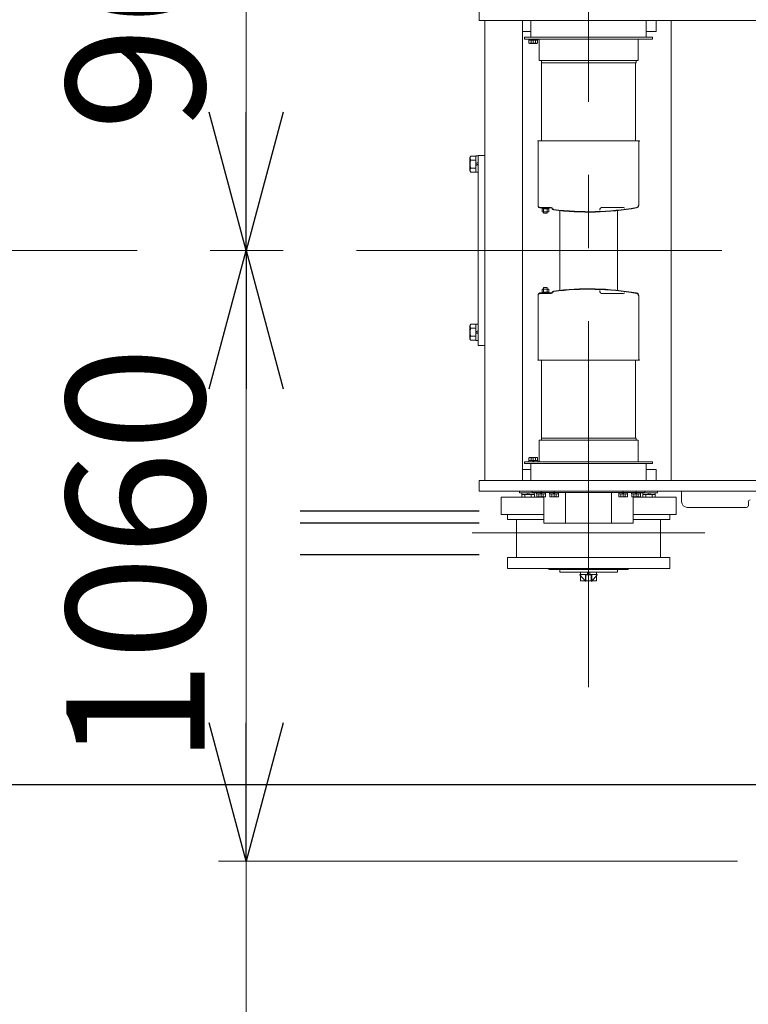
# Model space of a CAD drawing. Units: millimetres. Extents: x -185 to 185, y -134 to 137.
# Drawn here: x -26 to -11, y 60 to 81 of the extents above; entities that cross this region are included whole.
import ezdxf

# ---------------------------------------------------------------- set-up
doc = ezdxf.new("R2010")
doc.units = ezdxf.units.MM
doc.header["$LTSCALE"] = 0.25
doc.linetypes.add('CENTER', pattern=[50.8, 31.75, -6.35, 6.35, -6.35])
doc.layers.add('Layer0016', color=7, linetype='Continuous')
doc.styles.add('dcStyle0', font='txt.shx', dxfattribs={"width": 0.8, "bigfont": 'bigfont'})
doc.dimstyles.new('dc_Rotated', dxfattribs={"dimtxt": 3, "dimasz": 3.000002, "dimexe": 0.6, "dimexo": 0.9, "dimgap": 0.9, "dimtad": 3, "dimdsep": 46, "dimtxsty": 'dcStyle0', "dimblk1": 'OPEN30', "dimblk2": 'OPEN30', "dimsah": 1, "dimcen": 0.09, "dimclrd": 91, "dimclre": 91, "dimclrt": 7, "dimadec": 0, "dimazin": 2, "dimtfac": 1, "dimtdec": 4, "dimtmove": 0, "dimatfit": 3, "dimfxl": 1, "dimarcsym": 0})

# ---------------------------------------------------------------- blocks, each defined once
blk = doc.blocks.new('_Open30')
at = {"color": 0, "linetype": 'ByBlock', "lineweight": -2}
for p, q in [((-1, 0.267949), (0, 0)), ((0, 0), (-1, -0.267949)), ((0, 0), (-1, 0))]:
    blk.add_line(p, q, dxfattribs=at)
blk = doc.blocks.new('*D57')
at = {"layer": 'Layer0016', "color": 91, "linetype": 'Continuous', "lineweight": 13}
for p, q in [((-21.575, 63.012), (-21.575, 76.262)), ((-10.907, 63.012), (-22.175, 63.012))]:
    blk.add_line(p, q, dxfattribs=at)
at = {"layer": 'Layer0016', "color": 91, "xscale": 3.000002807615286, "yscale": 2.999989368223643}
for p, rotation in [((-21.575, 76.262), 90), ((-21.575, 63.012), 270)]:
    blk.add_blockref('_Open30', p, dxfattribs=dict(at, rotation=rotation))
at = {"layer": 'Layer0016', "color": 7, "insert": (-22.475, 69.637), "char_height": 3, "width": 15.75, "attachment_point": 8, "rotation": 90, "style": 'dcStyle0'}
blk.add_mtext('\\T1.00;1060', dxfattribs=at)
blk = doc.blocks.new('*D58')
at = {"layer": 'Layer0016', "color": 91, "linetype": 'Continuous', "lineweight": 13}
for p, q in [((-2.807, 88.262), (-22.175, 88.262)), ((-21.575, 76.262), (-21.575, 88.262))]:
    blk.add_line(p, q, dxfattribs=at)
at = {"layer": 'Layer0016', "color": 91, "xscale": 3.000002807615286, "yscale": 2.999989368223643}
for p, rotation in [((-21.575, 88.262), 90), ((-21.575, 76.262), 270)]:
    blk.add_blockref('_Open30', p, dxfattribs=dict(at, rotation=rotation))
at = {"layer": 'Layer0016', "color": 7, "insert": (-22.475, 82.262), "char_height": 3, "width": 12.75, "attachment_point": 8, "rotation": 90, "style": 'dcStyle0'}
blk.add_mtext('\\T1.00;960', dxfattribs=at)
blk = doc.blocks.new('*D59')
at = {"layer": 'Layer0016', "color": 91, "linetype": 'Continuous', "lineweight": 13}
for p, q in [((-10.907, 63.012), (-22.175, 63.012)), ((-21.575, 56.899), (-21.575, 63.012)), ((-21.575, 48.301), (-21.575, 56.899))]:
    blk.add_line(p, q, dxfattribs=at)
at = {"layer": 'Layer0016', "color": 91, "xscale": 3.000002807615286, "yscale": 2.999989368223643, "rotation": 90}
blk.add_blockref('_Open30', (-21.575, 56.899), dxfattribs=at)
at = {"layer": 'Layer0016', "color": 7, "insert": (-22.475, 55.801), "char_height": 3, "width": 12.75, "attachment_point": 9, "rotation": 90, "style": 'dcStyle0'}
blk.add_mtext('\\T1.00;489', dxfattribs=at)
blk = doc.blocks.new('DC_GROUP_HDOI1515-R0_48')
at = {"layer": 'Layer0016', "color": 30, "linetype": 'CENTER', "lineweight": 18}
for p, q in [((-14.138, 66.788), (-14.138, 88.34)), ((-15.338, 80.818), (-15.338, 80.85)), ((-15.338, 80.748), (-15.338, 80.824)), ((-16.533, 78.137), (-16.593, 78.137)), ((1.362, 76.262), (-16.838, 76.262)), ((-16.533, 74.487), (-16.593, 74.487)), ((-15.338, 71.775), (-15.338, 71.699)), ((-15.338, 71.705), (-15.338, 71.673)), ((-15.169, 70.983), (-15.169, 71.04)), ((-15.169, 71.011), (-15.169, 70.98)), ((-15.169, 70.909), (-15.169, 70.986)), ((-14.888, 70.983), (-14.888, 71.04)), ((-14.888, 71.011), (-14.888, 70.98)), ((-14.888, 70.909), (-14.888, 70.986)), ((-14.138, 71.062), (-14.138, 71.005)), ((-13.388, 70.983), (-13.388, 71.04)), ((-13.388, 71.011), (-13.388, 70.98)), ((-13.388, 70.909), (-13.388, 70.986)), ((-13.107, 70.983), (-13.107, 71.04)), ((-13.107, 71.011), (-13.107, 70.98)), ((-13.107, 70.909), (-13.107, 70.986)), ((-16.663, 70.138), (-11.613, 70.138)), ((-14.138, 69.34), (-14.138, 69.283)), ((-14.138, 69.288), (-14.138, 69.228))]:
    blk.add_line(p, q, dxfattribs=at)
at = {"layer": 'Layer0016', "color": 30, "linetype": 'Continuous', "lineweight": 18}
for p, q in [((-16.513, 81.487), (-16.513, 81.249)), ((-16.513, 81.249), (-1.907, 81.249)), ((-16.388, 71.274), (-16.388, 81.249)), ((-15.576, 71.274), (-15.576, 81.249)), ((-15.388, 81.249), (-15.388, 80.887)), ((-12.888, 81.249), (-12.888, 80.887)), ((-12.669, 81.249), (-12.669, 81.012)), ((-12.344, 81.249), (-12.344, 71.274)), ((-15.576, 81.012), (-15.388, 81.012)), ((-12.888, 81.012), (-12.669, 81.012)), ((-15.526, 80.847), (-15.526, 80.887)), ((-15.526, 80.887), (-12.751, 80.887)), ((-15.526, 80.847), (-12.751, 80.847)), ((-15.434, 80.847), (-15.434, 80.822)), ((-15.354, 80.847), (-15.434, 80.847)), ((-15.348, 80.822), (-15.434, 80.822)), ((-15.385, 80.822), (-15.432, 80.822)), ((-15.432, 80.822), (-15.432, 80.762)), ((-15.417, 80.753), (-15.432, 80.762)), ((-15.427, 80.759), (-15.432, 80.762)), ((-15.421, 80.757), (-15.427, 80.759)), ((-15.416, 80.755), (-15.421, 80.757)), ((-15.417, 80.753), (-15.338, 80.753)), ((-15.41, 80.754), (-15.416, 80.755)), ((-15.404, 80.755), (-15.41, 80.754)), ((-15.397, 80.756), (-15.404, 80.755)), ((-15.391, 80.758), (-15.397, 80.756)), ((-15.385, 80.762), (-15.391, 80.758)), ((-15.385, 80.822), (-15.385, 80.762)), ((-15.291, 80.822), (-15.385, 80.822)), ((-15.373, 80.758), (-15.385, 80.762)), ((-15.361, 80.756), (-15.373, 80.758)), ((-15.349, 80.755), (-15.361, 80.756)), ((-15.348, 80.822), (-15.354, 80.847)), ((-15.354, 80.847), (-15.329, 80.847)), ((-15.337, 80.754), (-15.349, 80.755)), ((-15.348, 80.822), (-15.322, 80.822)), ((-15.338, 80.753), (-15.259, 80.753)), ((-15.325, 80.755), (-15.337, 80.754)), ((-15.329, 80.847), (-15.322, 80.822)), ((-15.242, 80.847), (-15.329, 80.847)), ((-15.317, 80.756), (-15.325, 80.755)), ((-15.242, 80.822), (-15.322, 80.822)), ((-15.308, 80.757), (-15.317, 80.756)), ((-15.3, 80.759), (-15.308, 80.757)), ((-15.291, 80.762), (-15.3, 80.759)), ((-15.291, 80.822), (-15.291, 80.762)), ((-15.244, 80.822), (-15.291, 80.822)), ((-15.286, 80.759), (-15.291, 80.762)), ((-15.28, 80.757), (-15.286, 80.759)), ((-15.275, 80.755), (-15.28, 80.757)), ((-15.269, 80.754), (-15.275, 80.755)), ((-15.263, 80.755), (-15.269, 80.754)), ((-15.257, 80.756), (-15.263, 80.755)), ((-15.244, 80.762), (-15.259, 80.753)), ((-15.25, 80.758), (-15.257, 80.756)), ((-15.244, 80.762), (-15.25, 80.758)), ((-15.244, 80.822), (-15.244, 80.762)), ((-15.242, 80.822), (-15.242, 80.847)), ((-15.213, 80.847), (-15.213, 80.38)), ((-13.063, 80.847), (-13.063, 80.38)), ((-12.751, 80.847), (-12.751, 80.887)), ((-13.107, 80.38), (-15.213, 80.38)), ((-15.159, 78.643), (-15.159, 80.38)), ((-13.117, 80.33), (-15.159, 80.33)), ((-13.063, 80.38), (-14.175, 80.38)), ((-13.844, 80.38), (-13.251, 80.38)), ((-13.151, 80.38), (-13.107, 80.38)), ((-13.107, 80.33), (-13.141, 80.33)), ((-13.117, 80.33), (-13.117, 78.643)), ((-13.107, 80.38), (-13.107, 80.33)), ((-15.242, 78.643), (-13.034, 78.643)), ((-15.242, 78.643), (-15.242, 78.633)), ((-15.236, 78.633), (-15.242, 78.633)), ((-15.229, 77.218), (-15.229, 78.627)), ((-13.047, 78.627), (-13.047, 77.243)), ((-13.041, 78.633), (-13.034, 78.633)), ((-13.034, 78.643), (-13.034, 78.633)), ((-16.696, 78.31), (-16.713, 78.28)), ((-16.713, 78.137), (-16.713, 78.28)), ((-16.706, 78.287), (-16.709, 78.275)), ((-16.709, 78.275), (-16.709, 78.263)), ((-16.709, 78.263), (-16.708, 78.253)), ((-16.708, 78.253), (-16.706, 78.243)), ((-16.707, 78.176), (-16.708, 78.161)), ((-16.704, 78.192), (-16.707, 78.176)), ((-16.702, 78.299), (-16.706, 78.287)), ((-16.706, 78.243), (-16.701, 78.233)), ((-16.7, 78.208), (-16.704, 78.192)), ((-16.696, 78.31), (-16.702, 78.299)), ((-16.701, 78.233), (-16.696, 78.223)), ((-16.696, 78.223), (-16.7, 78.208)), ((-16.588, 78.31), (-16.696, 78.31)), ((-16.588, 78.223), (-16.696, 78.223)), ((-16.538, 78.312), (-16.588, 78.312)), ((-16.588, 78.312), (-16.588, 78.156)), ((-16.588, 78.31), (-16.588, 78.223)), ((-16.588, 78.223), (-16.588, 78.05)), ((-16.388, 78.324), (-16.538, 78.324)), ((-16.538, 78.324), (-16.538, 74.199)), ((-16.538, 78.312), (-16.538, 78.169)), ((-16.388, 74.199), (-16.388, 78.324)), ((-16.713, 77.993), (-16.713, 78.137)), ((-16.713, 77.993), (-16.696, 77.963)), ((-16.708, 78.161), (-16.71, 78.139)), ((-16.71, 78.139), (-16.709, 78.117)), ((-16.709, 78.117), (-16.706, 78.094)), ((-16.706, 78.027), (-16.709, 78.016)), ((-16.709, 78.016), (-16.709, 78.004)), ((-16.709, 78.004), (-16.708, 77.994)), ((-16.708, 77.994), (-16.706, 77.983)), ((-16.706, 78.094), (-16.702, 78.072)), ((-16.702, 78.039), (-16.706, 78.027)), ((-16.706, 77.983), (-16.701, 77.973)), ((-16.702, 78.072), (-16.696, 78.05)), ((-16.696, 78.05), (-16.702, 78.039)), ((-16.701, 77.973), (-16.696, 77.963)), ((-16.588, 78.05), (-16.696, 78.05)), ((-16.588, 77.963), (-16.696, 77.963)), ((-16.588, 78.156), (-16.538, 78.169)), ((-16.588, 78.104), (-16.588, 78.156)), ((-16.538, 78.117), (-16.588, 78.104)), ((-16.588, 78.104), (-16.588, 77.962)), ((-16.588, 78.05), (-16.588, 77.963)), ((-16.538, 78.117), (-16.538, 78.169)), ((-16.538, 78.117), (-16.538, 77.962)), ((-16.588, 77.962), (-16.538, 77.962)), ((-15.194, 77.193), (-14.951, 77.193)), ((-14.951, 77.183), (-15.194, 77.183)), ((-15.148, 77.183), (-15.148, 77.102)), ((-15.148, 77.164), (-15.004, 77.164)), ((-15.126, 77.193), (-15.126, 77.183)), ((-15.113, 77.068), (-15.113, 77.164)), ((-15.076, 77.164), (-15.094, 77.183)), ((-15.057, 77.164), (-15.076, 77.183)), ((-15.038, 77.068), (-15.038, 77.164)), ((-15.026, 77.193), (-15.026, 77.183)), ((-15.004, 77.102), (-15.004, 77.183)), ((-14.763, 77.125), (-14.763, 75.398)), ((-13.892, 77.158), (-13.892, 77.133)), ((-13.376, 77.193), (-13.857, 77.193)), ((-13.513, 75.398), (-13.513, 77.136)), ((-13.341, 77.158), (-13.341, 77.156)), ((-15.148, 77.102), (-15.004, 77.102)), ((-15.038, 77.068), (-15.113, 77.068)), ((-15.148, 75.34), (-15.148, 75.422)), ((-15.148, 75.422), (-15.004, 75.422)), ((-15.038, 75.455), (-15.113, 75.455)), ((-15.113, 75.455), (-15.113, 75.359)), ((-15.038, 75.455), (-15.038, 75.359)), ((-15.004, 75.422), (-15.004, 75.34)), ((-15.229, 75.305), (-15.229, 73.897)), ((-14.951, 75.34), (-15.194, 75.34)), ((-15.194, 75.33), (-14.951, 75.33)), ((-15.148, 75.359), (-15.004, 75.359)), ((-15.126, 75.33), (-15.126, 75.34)), ((-15.076, 75.359), (-15.094, 75.34)), ((-15.057, 75.359), (-15.076, 75.34)), ((-15.026, 75.33), (-15.026, 75.34)), ((-13.892, 75.365), (-13.892, 75.39)), ((-13.376, 75.33), (-13.857, 75.33)), ((-13.341, 75.365), (-13.341, 75.367)), ((-13.047, 73.897), (-13.047, 75.28)), ((-16.696, 74.66), (-16.713, 74.63)), ((-16.713, 74.487), (-16.713, 74.63)), ((-16.706, 74.637), (-16.709, 74.625)), ((-16.709, 74.625), (-16.709, 74.613)), ((-16.709, 74.613), (-16.708, 74.603)), ((-16.708, 74.603), (-16.706, 74.593)), ((-16.702, 74.649), (-16.706, 74.637)), ((-16.706, 74.593), (-16.701, 74.583)), ((-16.7, 74.558), (-16.704, 74.542)), ((-16.696, 74.66), (-16.702, 74.649)), ((-16.701, 74.583), (-16.696, 74.573)), ((-16.696, 74.573), (-16.7, 74.558)), ((-16.588, 74.66), (-16.696, 74.66)), ((-16.588, 74.573), (-16.696, 74.573)), ((-16.538, 74.662), (-16.588, 74.662)), ((-16.588, 74.662), (-16.588, 74.506)), ((-16.588, 74.66), (-16.588, 74.573)), ((-16.588, 74.573), (-16.588, 74.4)), ((-16.538, 74.662), (-16.538, 74.519)), ((-16.713, 74.343), (-16.713, 74.487)), ((-16.713, 74.343), (-16.696, 74.313)), ((-16.708, 74.511), (-16.71, 74.489)), ((-16.71, 74.489), (-16.709, 74.467)), ((-16.709, 74.467), (-16.706, 74.444)), ((-16.706, 74.377), (-16.709, 74.366)), ((-16.709, 74.366), (-16.709, 74.354)), ((-16.709, 74.354), (-16.708, 74.344)), ((-16.707, 74.526), (-16.708, 74.511)), ((-16.708, 74.344), (-16.706, 74.333)), ((-16.704, 74.542), (-16.707, 74.526)), ((-16.706, 74.444), (-16.702, 74.422)), ((-16.702, 74.389), (-16.706, 74.377)), ((-16.706, 74.333), (-16.701, 74.323)), ((-16.702, 74.422), (-16.696, 74.4)), ((-16.696, 74.4), (-16.702, 74.389)), ((-16.588, 74.4), (-16.696, 74.4)), ((-16.588, 74.506), (-16.538, 74.519)), ((-16.588, 74.454), (-16.588, 74.506)), ((-16.538, 74.467), (-16.588, 74.454)), ((-16.588, 74.454), (-16.588, 74.312)), ((-16.588, 74.4), (-16.588, 74.313)), ((-16.538, 74.467), (-16.538, 74.519)), ((-16.538, 74.467), (-16.538, 74.312)), ((-16.701, 74.323), (-16.696, 74.313)), ((-16.588, 74.313), (-16.696, 74.313)), ((-16.588, 74.312), (-16.538, 74.312)), ((-16.388, 74.199), (-16.538, 74.199)), ((-15.242, 73.88), (-15.242, 73.89)), ((-15.236, 73.89), (-15.242, 73.89)), ((-15.242, 73.88), (-13.034, 73.88)), ((-15.159, 73.88), (-15.159, 72.143)), ((-13.117, 72.193), (-13.117, 73.88)), ((-13.041, 73.89), (-13.034, 73.89)), ((-13.034, 73.88), (-13.034, 73.89)), ((-13.107, 72.143), (-15.213, 72.143)), ((-15.213, 71.677), (-15.213, 72.143)), ((-13.117, 72.193), (-15.159, 72.193)), ((-13.063, 72.143), (-14.175, 72.143)), ((-13.844, 72.143), (-13.251, 72.143)), ((-13.151, 72.143), (-13.107, 72.143)), ((-13.107, 72.193), (-13.141, 72.193)), ((-13.107, 72.143), (-13.107, 72.193)), ((-13.063, 71.677), (-13.063, 72.143)), ((-15.417, 71.77), (-15.432, 71.762)), ((-15.416, 71.768), (-15.421, 71.767)), ((-15.417, 71.77), (-15.338, 71.77)), ((-15.41, 71.769), (-15.416, 71.768)), ((-15.404, 71.769), (-15.41, 71.769)), ((-15.397, 71.767), (-15.404, 71.769)), ((-15.349, 71.769), (-15.361, 71.767)), ((-15.337, 71.769), (-15.349, 71.769)), ((-15.338, 71.77), (-15.259, 71.77)), ((-15.325, 71.768), (-15.337, 71.769)), ((-15.317, 71.767), (-15.325, 71.768)), ((-15.275, 71.768), (-15.28, 71.767)), ((-15.269, 71.769), (-15.275, 71.768)), ((-15.263, 71.769), (-15.269, 71.769)), ((-15.257, 71.767), (-15.263, 71.769)), ((-15.244, 71.762), (-15.259, 71.77)), ((-15.526, 71.677), (-15.526, 71.637)), ((-15.526, 71.677), (-12.751, 71.677)), ((-15.526, 71.637), (-12.751, 71.637)), ((-15.434, 71.677), (-15.434, 71.702)), ((-15.348, 71.702), (-15.434, 71.702)), ((-15.354, 71.677), (-15.434, 71.677)), ((-15.427, 71.765), (-15.432, 71.762)), ((-15.432, 71.702), (-15.432, 71.762)), ((-15.385, 71.702), (-15.432, 71.702)), ((-15.421, 71.767), (-15.427, 71.765)), ((-15.391, 71.765), (-15.397, 71.767)), ((-15.385, 71.762), (-15.391, 71.765)), ((-15.388, 71.274), (-15.388, 71.637)), ((-15.373, 71.765), (-15.385, 71.762)), ((-15.385, 71.702), (-15.385, 71.762)), ((-15.291, 71.702), (-15.385, 71.702)), ((-15.361, 71.767), (-15.373, 71.765)), ((-15.348, 71.702), (-15.354, 71.677)), ((-15.354, 71.677), (-15.329, 71.677)), ((-15.348, 71.702), (-15.322, 71.702)), ((-15.329, 71.677), (-15.322, 71.702)), ((-15.242, 71.677), (-15.329, 71.677)), ((-15.242, 71.702), (-15.322, 71.702)), ((-15.308, 71.766), (-15.317, 71.767)), ((-15.3, 71.764), (-15.308, 71.766)), ((-15.291, 71.762), (-15.3, 71.764)), ((-15.286, 71.765), (-15.291, 71.762)), ((-15.291, 71.702), (-15.291, 71.762)), ((-15.244, 71.702), (-15.291, 71.702)), ((-15.28, 71.767), (-15.286, 71.765)), ((-15.25, 71.765), (-15.257, 71.767)), ((-15.244, 71.762), (-15.25, 71.765)), ((-15.244, 71.702), (-15.244, 71.762)), ((-15.242, 71.702), (-15.242, 71.677)), ((-12.888, 71.274), (-12.888, 71.637)), ((-12.751, 71.677), (-12.751, 71.637)), ((-15.576, 71.512), (-15.388, 71.512)), ((-12.888, 71.512), (-12.669, 71.512)), ((-12.669, 71.274), (-12.669, 71.512)), ((-16.513, 71.274), (-1.907, 71.274)), ((-16.513, 71.274), (-16.513, 71.037)), ((-16.513, 71.037), (-1.907, 71.037)), ((-15.638, 71.005), (-15.638, 71.037)), ((-15.266, 71.005), (-15.638, 71.005)), ((-15.588, 70.968), (-15.588, 70.912)), ((-15.588, 70.968), (-15.519, 70.968)), ((-15.585, 71.005), (-15.585, 70.968)), ((-15.585, 71.005), (-15.475, 71.005)), ((-15.585, 70.968), (-15.465, 70.968)), ((-15.519, 70.968), (-15.382, 70.968)), ((-15.519, 70.968), (-15.519, 70.912)), ((-15.465, 70.968), (-15.475, 71.005)), ((-15.436, 71.005), (-15.475, 71.005)), ((-15.426, 70.968), (-15.465, 70.968)), ((-15.436, 71.005), (-15.426, 70.968)), ((-15.436, 71.005), (-15.316, 71.005)), ((-15.426, 70.968), (-15.316, 70.968)), ((-15.382, 70.968), (-15.314, 70.968)), ((-15.382, 70.968), (-15.382, 70.912)), ((-15.363, 71.037), (-15.363, 71.008)), ((-15.363, 71.008), (-12.913, 71.008)), ((-15.316, 70.968), (-15.316, 71.005)), ((-15.314, 70.968), (-15.314, 70.912)), ((-15.266, 70.983), (-15.266, 71.008)), ((-15.179, 71.008), (-15.266, 71.008)), ((-15.186, 70.983), (-15.266, 70.983)), ((-15.216, 70.983), (-15.263, 70.983)), ((-15.263, 70.983), (-15.263, 70.923)), ((-15.248, 70.914), (-15.263, 70.923)), ((-15.258, 70.92), (-15.263, 70.923)), ((-15.252, 70.918), (-15.258, 70.92)), ((-15.247, 70.916), (-15.252, 70.918)), ((-15.248, 70.914), (-15.169, 70.914)), ((-15.241, 70.916), (-15.247, 70.916)), ((-15.235, 70.916), (-15.241, 70.916)), ((-15.229, 70.917), (-15.235, 70.916)), ((-15.222, 70.92), (-15.229, 70.917)), ((-15.216, 70.923), (-15.222, 70.92)), ((-15.216, 70.983), (-15.216, 70.923)), ((-15.123, 70.983), (-15.216, 70.983)), ((-15.204, 70.92), (-15.216, 70.923)), ((-15.192, 70.917), (-15.204, 70.92)), ((-15.18, 70.916), (-15.192, 70.917)), ((-15.179, 71.008), (-15.186, 70.983)), ((-15.186, 70.983), (-15.16, 70.983)), ((-15.168, 70.916), (-15.18, 70.916)), ((-15.179, 71.008), (-15.153, 71.008)), ((-15.169, 70.914), (-15.091, 70.914)), ((-15.157, 70.916), (-15.168, 70.916)), ((-15.16, 70.983), (-15.153, 71.008)), ((-15.073, 70.983), (-15.16, 70.983)), ((-15.148, 70.917), (-15.157, 70.916)), ((-15.073, 71.008), (-15.153, 71.008)), ((-15.139, 70.919), (-15.148, 70.917)), ((-15.131, 70.921), (-15.139, 70.919)), ((-15.123, 70.923), (-15.131, 70.921)), ((-15.123, 70.983), (-15.123, 70.923)), ((-15.076, 70.983), (-15.123, 70.983)), ((-15.117, 70.92), (-15.123, 70.923)), ((-15.112, 70.918), (-15.117, 70.92)), ((-15.106, 70.916), (-15.112, 70.918)), ((-15.107, 70.349), (-15.107, 70.914)), ((-15.101, 70.916), (-15.106, 70.916)), ((-15.094, 70.916), (-15.101, 70.916)), ((-15.088, 70.917), (-15.094, 70.916)), ((-15.076, 70.923), (-15.091, 70.914)), ((-15.082, 70.92), (-15.088, 70.917)), ((-15.076, 70.923), (-15.082, 70.92)), ((-15.076, 70.983), (-15.076, 70.923)), ((-15.073, 71.008), (-15.073, 70.983)), ((-14.984, 70.983), (-14.984, 71.008)), ((-14.898, 71.008), (-14.984, 71.008)), ((-14.904, 70.983), (-14.984, 70.983)), ((-14.935, 70.983), (-14.982, 70.983)), ((-14.982, 70.983), (-14.982, 70.923)), ((-14.967, 70.914), (-14.982, 70.923)), ((-14.977, 70.92), (-14.982, 70.923)), ((-14.971, 70.918), (-14.977, 70.92)), ((-14.966, 70.916), (-14.971, 70.918)), ((-14.967, 70.914), (-14.888, 70.914)), ((-14.96, 70.916), (-14.966, 70.916)), ((-14.954, 70.916), (-14.96, 70.916)), ((-14.947, 70.917), (-14.954, 70.916)), ((-14.941, 70.92), (-14.947, 70.917)), ((-14.935, 70.923), (-14.941, 70.92)), ((-14.935, 70.983), (-14.935, 70.923)), ((-14.841, 70.983), (-14.935, 70.983)), ((-14.923, 70.92), (-14.935, 70.923)), ((-14.911, 70.917), (-14.923, 70.92)), ((-14.899, 70.916), (-14.911, 70.917)), ((-14.898, 71.008), (-14.904, 70.983)), ((-14.904, 70.983), (-14.879, 70.983)), ((-14.887, 70.916), (-14.899, 70.916)), ((-14.898, 71.008), (-14.872, 71.008)), ((-14.888, 70.914), (-14.809, 70.914)), ((-14.875, 70.916), (-14.887, 70.916)), ((-14.879, 70.983), (-14.872, 71.008)), ((-14.792, 70.983), (-14.879, 70.983)), ((-14.867, 70.917), (-14.875, 70.916)), ((-14.792, 71.008), (-14.872, 71.008)), ((-14.858, 70.919), (-14.867, 70.917)), ((-14.85, 70.921), (-14.858, 70.919)), ((-14.841, 70.923), (-14.85, 70.921)), ((-14.841, 70.983), (-14.841, 70.923)), ((-14.794, 70.983), (-14.841, 70.983)), ((-14.836, 70.92), (-14.841, 70.923)), ((-14.83, 70.918), (-14.836, 70.92)), ((-14.825, 70.916), (-14.83, 70.918)), ((-14.819, 70.916), (-14.825, 70.916)), ((-14.813, 70.916), (-14.819, 70.916)), ((-14.807, 70.917), (-14.813, 70.916)), ((-14.794, 70.923), (-14.809, 70.914)), ((-14.8, 70.92), (-14.807, 70.917)), ((-14.794, 70.923), (-14.8, 70.92)), ((-14.794, 70.983), (-14.794, 70.923)), ((-14.792, 71.008), (-14.792, 70.983)), ((-14.638, 71.008), (-14.638, 70.349)), ((-13.638, 71.008), (-13.638, 70.349)), ((-13.484, 70.983), (-13.484, 71.008)), ((-13.398, 71.008), (-13.484, 71.008)), ((-13.404, 70.983), (-13.484, 70.983)), ((-13.435, 70.983), (-13.482, 70.983)), ((-13.482, 70.983), (-13.482, 70.923)), ((-13.467, 70.914), (-13.482, 70.923)), ((-13.477, 70.92), (-13.482, 70.923)), ((-13.471, 70.918), (-13.477, 70.92)), ((-13.466, 70.916), (-13.471, 70.918)), ((-13.467, 70.914), (-13.388, 70.914)), ((-13.46, 70.916), (-13.466, 70.916)), ((-13.454, 70.916), (-13.46, 70.916)), ((-13.447, 70.917), (-13.454, 70.916)), ((-13.441, 70.92), (-13.447, 70.917)), ((-13.435, 70.923), (-13.441, 70.92)), ((-13.435, 70.983), (-13.435, 70.923)), ((-13.341, 70.983), (-13.435, 70.983)), ((-13.423, 70.92), (-13.435, 70.923)), ((-13.411, 70.917), (-13.423, 70.92)), ((-13.399, 70.916), (-13.411, 70.917)), ((-13.398, 71.008), (-13.404, 70.983)), ((-13.404, 70.983), (-13.379, 70.983)), ((-13.387, 70.916), (-13.399, 70.916)), ((-13.398, 71.008), (-13.372, 71.008)), ((-13.388, 70.914), (-13.309, 70.914)), ((-13.375, 70.916), (-13.387, 70.916)), ((-13.379, 70.983), (-13.372, 71.008)), ((-13.292, 70.983), (-13.379, 70.983)), ((-13.367, 70.917), (-13.375, 70.916)), ((-13.292, 71.008), (-13.372, 71.008)), ((-13.358, 70.919), (-13.367, 70.917)), ((-13.35, 70.921), (-13.358, 70.919)), ((-13.341, 70.923), (-13.35, 70.921)), ((-13.341, 70.983), (-13.341, 70.923)), ((-13.294, 70.983), (-13.341, 70.983)), ((-13.336, 70.92), (-13.341, 70.923)), ((-13.33, 70.918), (-13.336, 70.92)), ((-13.325, 70.916), (-13.33, 70.918)), ((-13.32, 70.916), (-13.325, 70.916)), ((-13.313, 70.916), (-13.32, 70.916)), ((-13.307, 70.917), (-13.313, 70.916)), ((-13.294, 70.923), (-13.309, 70.914)), ((-13.3, 70.92), (-13.307, 70.917)), ((-13.294, 70.923), (-13.3, 70.92)), ((-13.294, 70.983), (-13.294, 70.923)), ((-13.292, 71.008), (-13.292, 70.983)), ((-13.203, 70.983), (-13.203, 71.008)), ((-13.117, 71.008), (-13.203, 71.008)), ((-13.123, 70.983), (-13.203, 70.983)), ((-13.154, 70.983), (-13.201, 70.983)), ((-13.201, 70.983), (-13.201, 70.923)), ((-13.186, 70.914), (-13.201, 70.923)), ((-13.195, 70.92), (-13.201, 70.923)), ((-13.19, 70.918), (-13.195, 70.92)), ((-13.184, 70.916), (-13.19, 70.918)), ((-13.186, 70.914), (-13.107, 70.914)), ((-13.179, 70.916), (-13.184, 70.916)), ((-13.173, 70.916), (-13.179, 70.916)), ((-13.166, 70.917), (-13.173, 70.916)), ((-13.16, 70.92), (-13.166, 70.917)), ((-13.154, 70.923), (-13.16, 70.92)), ((-13.154, 70.983), (-13.154, 70.923)), ((-13.06, 70.983), (-13.154, 70.983)), ((-13.142, 70.92), (-13.154, 70.923)), ((-13.13, 70.917), (-13.142, 70.92)), ((-13.118, 70.916), (-13.13, 70.917)), ((-13.117, 71.008), (-13.123, 70.983)), ((-13.123, 70.983), (-13.097, 70.983)), ((-13.106, 70.916), (-13.118, 70.916)), ((-13.117, 71.008), (-13.091, 71.008)), ((-13.107, 70.914), (-13.028, 70.914)), ((-13.094, 70.916), (-13.106, 70.916)), ((-13.097, 70.983), (-13.091, 71.008)), ((-13.011, 70.983), (-13.097, 70.983)), ((-13.085, 70.917), (-13.094, 70.916)), ((-13.011, 71.008), (-13.091, 71.008)), ((-13.077, 70.919), (-13.085, 70.917)), ((-13.068, 70.921), (-13.077, 70.919)), ((-13.06, 70.923), (-13.068, 70.921)), ((-13.06, 70.983), (-13.06, 70.923)), ((-13.013, 70.983), (-13.06, 70.983)), ((-13.055, 70.92), (-13.06, 70.923)), ((-13.049, 70.918), (-13.055, 70.92)), ((-13.044, 70.916), (-13.049, 70.918)), ((-13.038, 70.916), (-13.044, 70.916)), ((-13.032, 70.916), (-13.038, 70.916)), ((-13.025, 70.917), (-13.032, 70.916)), ((-13.013, 70.923), (-13.028, 70.914)), ((-13.019, 70.92), (-13.025, 70.917)), ((-13.013, 70.923), (-13.019, 70.92)), ((-13.013, 70.983), (-13.013, 70.923)), ((-13.011, 71.008), (-13.011, 70.983)), ((-12.638, 71.005), (-13.011, 71.005)), ((-12.963, 70.968), (-12.963, 70.912)), ((-12.963, 70.968), (-12.894, 70.968)), ((-12.96, 71.005), (-12.96, 70.968)), ((-12.96, 71.005), (-12.85, 71.005)), ((-12.96, 70.968), (-12.84, 70.968)), ((-12.913, 71.008), (-12.913, 71.037)), ((-12.894, 70.968), (-12.757, 70.968)), ((-12.894, 70.968), (-12.894, 70.912)), ((-12.84, 70.968), (-12.85, 71.005)), ((-12.811, 71.005), (-12.85, 71.005)), ((-12.801, 70.968), (-12.84, 70.968)), ((-12.811, 71.005), (-12.801, 70.968)), ((-12.811, 71.005), (-12.691, 71.005)), ((-12.801, 70.968), (-12.691, 70.968)), ((-12.757, 70.968), (-12.689, 70.968)), ((-12.757, 70.968), (-12.757, 70.912)), ((-12.691, 70.968), (-12.691, 71.005)), ((-12.689, 70.968), (-12.689, 70.912)), ((-12.638, 71.037), (-12.638, 71.005)), ((-12.119, 71.037), (-12.119, 70.812)), ((-16.038, 70.912), (-16.038, 70.537)), ((-15.107, 70.912), (-16.038, 70.912)), ((-12.238, 70.912), (-13.169, 70.912)), ((-13.169, 70.349), (-13.169, 70.912)), ((-12.238, 70.537), (-12.238, 70.912)), ((-10.669, 70.812), (-10.669, 70.724)), ((-15.107, 70.537), (-16.038, 70.537)), ((-15.901, 70.537), (-15.901, 70.424)), ((-12.238, 70.537), (-13.169, 70.537)), ((-12.376, 70.537), (-12.376, 70.424)), ((-10.707, 70.687), (-11.994, 70.687)), ((-15.107, 70.424), (-15.901, 70.424)), ((-15.701, 70.424), (-15.701, 69.599)), ((-15.107, 70.349), (-13.169, 70.349)), ((-12.376, 70.424), (-13.169, 70.424)), ((-12.576, 70.424), (-12.576, 69.599)), ((-12.376, 69.599), (-15.901, 69.599)), ((-15.901, 69.599), (-15.901, 69.365)), ((-12.376, 69.599), (-12.376, 69.365)), ((-15.901, 69.365), (-12.376, 69.365)), ((-14.987, 69.343), (-13.289, 69.343)), ((-13.513, 69.34), (-14.763, 69.34)), ((-14.763, 69.34), (-14.763, 69.283)), ((-14.763, 69.283), (-13.513, 69.283)), ((-13.951, 69.233), (-14.326, 69.233)), ((-14.326, 69.223), (-14.326, 69.233)), ((-14.207, 69.086), (-14.326, 69.223)), ((-14.313, 69.283), (-14.313, 69.233)), ((-14.313, 69.283), (-14.171, 69.283)), ((-14.313, 69.233), (-14.157, 69.233)), ((-14.311, 69.098), (-14.311, 69.207)), ((-14.069, 69.223), (-14.207, 69.223)), ((-14.207, 69.223), (-14.207, 69.086)), ((-14.196, 69.086), (-14.196, 69.223)), ((-14.157, 69.233), (-14.171, 69.283)), ((-14.119, 69.283), (-14.171, 69.283)), ((-14.106, 69.233), (-14.157, 69.233)), ((-14.119, 69.283), (-14.106, 69.233)), ((-14.119, 69.283), (-13.963, 69.283)), ((-14.106, 69.233), (-13.963, 69.233)), ((-14.081, 69.086), (-14.081, 69.223)), ((-14.069, 69.223), (-14.069, 69.086)), ((-14.069, 69.086), (-13.951, 69.223)), ((-13.965, 69.098), (-13.965, 69.207)), ((-13.963, 69.233), (-13.963, 69.283)), ((-13.951, 69.223), (-13.951, 69.233)), ((-13.513, 69.283), (-13.513, 69.34)), ((-14.218, 69.098), (-14.311, 69.098)), ((-14.196, 69.086), (-14.207, 69.086)), ((-14.081, 69.098), (-14.196, 69.098)), ((-14.069, 69.086), (-14.081, 69.086)), ((-13.965, 69.098), (-14.058, 69.098))]:
    blk.add_line(p, q, dxfattribs=at)
for centre, radius, start, end in [((-15.236, 78.627), 0.00625, 0, 90), ((-13.041, 78.627), 0.00625, 90, 180), ((-15.194, 77.218), 0.035, 180, 270), ((-15.194, 77.218), 0.025, 180, 270), ((-14.951, 77.158), 0.035, 17.3764, 90), ((-14.951, 77.158), 0.025, 17.3744, 90), ((-14.893, 77.176), 0.035, 197.3744, 262.7368), ((-14.893, 77.176), 0.025, 197.3711, 262.7344), ((-14.138, 83.103), 6.01, 262.7383, 279.9807), ((-14.138, 83.103), 6, 262.7383, 279.9807), ((-13.857, 77.158), 0.035, 90, 180), ((-13.376, 77.158), 0.035, 40.9237, 90), ((-13.107, 77.243), 0.05, 279.9785, 0), ((-13.107, 77.243), 0.06, 279.982, 0), ((-14.138, 69.42), 6.01, 80.0193, 97.2617), ((-14.138, 69.42), 6, 80.0193, 97.2617), ((-15.194, 75.305), 0.035, 90, 180), ((-15.194, 75.305), 0.025, 90, 180), ((-14.951, 75.365), 0.025, 270, 342.6256), ((-14.951, 75.365), 0.035, 270, 342.6236), ((-14.893, 75.347), 0.035, 97.2632, 162.6256), ((-14.893, 75.347), 0.025, 97.2656, 162.6289), ((-13.857, 75.365), 0.035, 180, 270), ((-13.376, 75.365), 0.035, 270, 319.0763), ((-13.107, 75.28), 0.05, 0, 80.0215), ((-13.107, 75.28), 0.06, 0, 80.018), ((-15.236, 73.897), 0.00625, 270, 0), ((-13.041, 73.897), 0.00625, 180, 270), ((-11.994, 70.812), 0.125, 180, 270), ((-10.707, 70.724), 0.0375, 270, 0), ((-10.632, 70.812), 0.0375, 90, 180), ((-14.987, 69.369), 0.0262, 190.4252, 270), ((-13.289, 69.369), 0.0262, 270, 349.5748)]:
    blk.add_arc(centre, radius, start, end, dxfattribs=at)

msp = doc.modelspace()

# ---------------------------------------------------------------- linework, layer by layer
at = {"layer": 'Layer0016', "color": 7, "linetype": 'CENTER', "lineweight": 18}
msp.add_line((39.559, 76.262), (-155.189, 76.262), dxfattribs=at)
at = {"layer": 'Layer0016', "color": 7, "linetype": 'Continuous', "lineweight": 25}
for p, q in [((-20.399, 70.612), (-16.513, 70.612)), ((-153.335, 64.674), (-10.277, 64.674))]:
    msp.add_line(p, q, dxfattribs=at)
at = {"layer": 'Layer0016', "color": 6, "linetype": 'Continuous', "lineweight": 25}
for p, q in [((-20.399, 70.355), (-16.513, 70.355)), ((-20.399, 69.668), (-16.513, 69.668))]:
    msp.add_line(p, q, dxfattribs=at)

# ---------------------------------------------------------------- block references
at = {"layer": 'Layer0016', "linetype": 'Continuous'}
msp.add_blockref('DC_GROUP_HDOI1515-R0_48', (0, 0), dxfattribs=at)

# ---------------------------------------------------------------- dimensions: what is measured, and where the dimension line sits
at = {"layer": 'Layer0016', "linetype": 'Continuous', "lineweight": 13}
for base, p1, p2, text, override, picture, middle in [((-21.575, 88.262), (-21.575, 76.262), (-1.907, 88.262), '960', {"dimtxt": 3, "dimasz": 3.000002, "dimexe": 0.6, "dimexo": 0.9, "dimgap": 0.9, "dimtad": 3, "dimtih": 0, "dimtoh": 0, "dimdec": 2, "dimlfac": 1, "dimzin": 8, "dimtxsty": 'dcStyle0', "dimblk1": 'Open30', "dimblk2": 'Open30', "dimsah": 1, "dimse1": 1, "dimclrd": 91, "dimclre": 91, "dimclrt": 7, "dimazin": 2, "dimtofl": 1, "dimtolj": 0, "dimtzin": 8, "dimarcsym": 1}, '*D58', (-21.575, 82.262)), ((-21.575, 76.262), (-10.007, 63.012), (-21.575, 76.262), '1060', {"dimtxt": 3, "dimasz": 3.000002, "dimexe": 0.6, "dimexo": 0.9, "dimgap": 0.9, "dimtad": 3, "dimtih": 0, "dimtoh": 0, "dimdec": 2, "dimlfac": 1, "dimzin": 8, "dimtxsty": 'dcStyle0', "dimblk1": 'Open30', "dimblk2": 'Open30', "dimsah": 1, "dimse2": 1, "dimclrd": 91, "dimclre": 91, "dimclrt": 7, "dimazin": 2, "dimtofl": 1, "dimtolj": 0, "dimtzin": 8, "dimarcsym": 1}, '*D57', (-21.575, 69.637)), ((-21.575, 63.012), (-21.575, 56.899), (-10.007, 63.012), '489', {"dimtxt": 3, "dimasz": 3.000002, "dimexe": 0.6, "dimexo": 0.9, "dimgap": 0.9, "dimtad": 3, "dimtih": 0, "dimtoh": 0, "dimdec": 2, "dimlfac": 1, "dimzin": 8, "dimtxsty": 'dcStyle0', "dimblk1": 'Open30', "dimblk2": 'Open30', "dimsah": 1, "dimse1": 1, "dimclrd": 91, "dimclre": 91, "dimclrt": 7, "dimazin": 2, "dimtofl": 1, "dimtolj": 0, "dimtzin": 8, "dimarcsym": 1}, '*D59', (-21.575, 52.201))]:
    dim = msp.add_linear_dim(base=base, p1=p1, p2=p2, angle=90, text=text, dimstyle='dc_Rotated', override=override, dxfattribs=at)
    dim.commit()
    dim.dimension.update_dxf_attribs({"geometry": picture, "text_midpoint": middle, "dimtype": 160})

doc.saveas('drawing.dxf')
